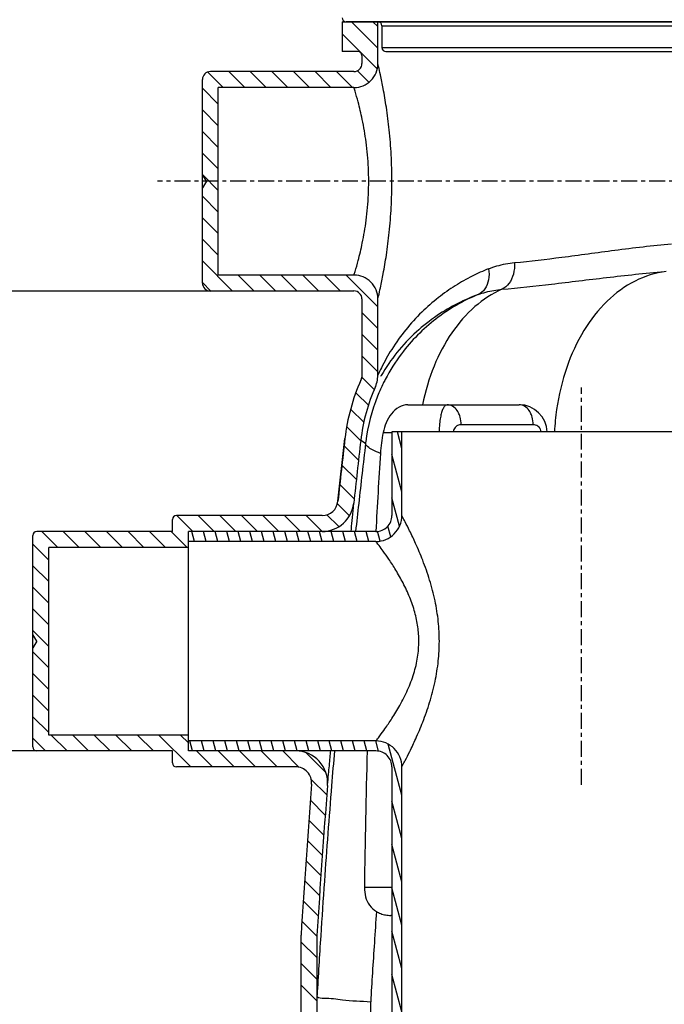
# Model space of a CAD drawing. Units: inches. Extents: x -12467 to -8899, y -2271 to 1768.
# Drawn here: x -11819 to -11496, y 144 to 638 of the extents above; entities that cross this region are included whole.
import ezdxf

# ---------------------------------------------------------------- set-up
doc = ezdxf.new("R2010")
doc.units = ezdxf.units.IN
doc.header["$LTSCALE"] = 2
doc.linetypes.add('CENTER', pattern=[7, 4, -1, 1, -1])
doc.linetypes.add('CENTRO', pattern=[50.8, 31.75, -6.35, 6.35, -6.35])
for name, color, linetype in [('-D1-[Secció i Contorns]', 20, 'Continuous'), ('-D2-[Peça i El. Ppals]', 144, 'Continuous'), ('-EJES', 234, 'CENTRO'), ('-TRAMAS', 252, 'Continuous'), ('_COTAS', 10, 'Continuous')]:
    doc.layers.add(name, color=color, linetype=linetype)
doc.styles.add('DIN ACO', font='arial.ttf')
doc.dimstyles.new('ACO DIM SUPERLATIVE', dxfattribs={"dimtxt": 36, "dimasz": 14, "dimexe": 2, "dimexo": 0, "dimgap": 2, "dimtad": 1, "dimdec": 0, "dimzin": 9, "dimtxsty": 'DIN ACO', "dimcen": 3, "dimclrd": 157, "dimclre": 157, "dimclrt": 256, "dimadec": 0, "dimazin": 0, "dimtfac": 0.875, "dimtdec": 0, "dimtmove": 0, "dimatfit": 2, "dimfxl": 1, "dimtolj": 1, "dimlwd": 25, "dimlwe": 25, "dimarcsym": 0})

# ---------------------------------------------------------------- blocks, each defined once
blk = doc.blocks.new('*D131')
at = {"layer": '_COTAS', "color": 157, "lineweight": 25, "transparency": 16777216}
for p, q in [((-11806.14, 271.32), (-12163.79, 271.32)), ((-12161.79, 257.32), (-12161.79, -539.68)), ((-11680.87, -553.68), (-12163.79, -553.68))]:
    blk.add_line(p, q, dxfattribs=at)
at = {"layer": '_COTAS', "color": 157, "transparency": 16777216}
for points in [[(-12164.13, 257.32), (-12159.46, 257.32), (-12161.79, 271.32)], [(-12164.13, -539.68), (-12159.46, -539.68), (-12161.79, -553.68)]]:
    blk.add_solid(points, dxfattribs=at)
at = {"layer": 'Defpoints', "color": 0, "transparency": 16777216}
for p in [(-11806.14, 271.32), (-12161.79, -553.68), (-11680.87, -553.68)]:
    blk.add_point(p, dxfattribs=at)
at = {"layer": '_COTAS', "transparency": 16777216, "insert": (-12182.17, -82.89), "char_height": 36, "attachment_point": 5, "rotation": 90, "style": 'DIN ACO'}
blk.add_mtext('\\A1;825', dxfattribs=at)
blk = doc.blocks.new('*D132')
at = {"layer": '_COTAS', "color": 157, "lineweight": 25, "transparency": 16777216}
for p, q in [((-11719.25, 501.87), (-12292.61, 501.87)), ((-12290.61, 487.87), (-12290.61, -539.68)), ((-11680.87, -553.68), (-12292.61, -553.68))]:
    blk.add_line(p, q, dxfattribs=at)
at = {"layer": '_COTAS', "color": 157, "transparency": 16777216}
for points in [[(-12292.94, 487.87), (-12288.27, 487.87), (-12290.61, 501.87)], [(-12292.94, -539.68), (-12288.27, -539.68), (-12290.61, -553.68)]]:
    blk.add_solid(points, dxfattribs=at)
at = {"layer": 'Defpoints', "color": 0, "transparency": 16777216}
for p in [(-11719.25, 501.87), (-12290.61, -553.68), (-11680.87, -553.68)]:
    blk.add_point(p, dxfattribs=at)
at = {"layer": '_COTAS', "transparency": 16777216, "insert": (-12310.99, 4.42), "char_height": 36, "attachment_point": 5, "rotation": 90, "style": 'DIN ACO'}
blk.add_mtext('\\A1;1056', dxfattribs=at)
blk = doc.blocks.new('*D133')
at = {"layer": '_COTAS', "color": 157, "lineweight": 25, "transparency": 16777216}
for p, q in [((-11042.88, 899.39), (-12424.6, 899.4)), ((-12422.61, -539.67), (-12422.6, 885.4)), ((-11684.87, -553.68), (-12424.61, -553.67))]:
    blk.add_line(p, q, dxfattribs=at)
at = {"layer": '_COTAS', "color": 157, "transparency": 16777216}
for points in [[(-12424.93, 885.4), (-12420.27, 885.4), (-12422.6, 899.4)], [(-12424.94, -539.67), (-12420.27, -539.67), (-12422.61, -553.67)]]:
    blk.add_solid(points, dxfattribs=at)
at = {"layer": 'Defpoints', "color": 0, "transparency": 16777216}
for p in [(-12422.6, 899.4), (-11042.88, 899.39), (-11684.87, -553.68)]:
    blk.add_point(p, dxfattribs=at)
at = {"layer": '_COTAS', "transparency": 16777216, "insert": (-12443, 161.55), "char_height": 36, "attachment_point": 5, "rotation": 89.9996, "style": 'DIN ACO'}
blk.add_mtext('\\A1;1453', dxfattribs=at)

msp = doc.modelspace()

# ---------------------------------------------------------------- linework, layer by layer
at = {"layer": '-D1-[Secció i Contorns]'}
for p, q in [((-11657.87, 636.87), (-11657.87, 621.87)), ((-11657.87, 636.87), (-11167.87, 636.87)), ((-11169.87, 636.87), (-11655.87, 636.87)), ((-11639.88, 615.87), (-11639.88, 636.87)), ((-11649.87, 621.87), (-11657.87, 621.87)), ((-11647.87, 619.87), (-11647.87, 615.87)), ((-11727.87, 505.87), (-11727.87, 607.87)), ((-11651.87, 611.87), (-11723.87, 611.87)), ((-11719.88, 509.86), (-11719.88, 603.88)), ((-11651.87, 603.88), (-11719.88, 603.88)), ((-11651.87, 509.86), (-11719.88, 509.86)), ((-11651.87, 501.87), (-11723.87, 501.87)), ((-11647.87, 497.87), (-11647.87, 459.7)), ((-11639.88, 459.7), (-11639.88, 497.87)), ((-11647.87, 459.7), (-11647.97, 458.64)), ((-11640.12, 457.16), (-11639.88, 459.7)), ((-11648.39, 457.26), (-11648.39, 457.25)), ((-11632.88, 431.32), (-11632.88, 389.32)), ((-11442.88, 431.32), (-11632.88, 431.32)), ((-11627.88, 389.32), (-11627.88, 431.32)), ((-11659.92, 396.47), (-11656.43, 427.87)), ((-11742.87, 381.32), (-11742.87, 387.32)), ((-11667.88, 389.32), (-11740.87, 389.32)), ((-11742.87, 381.32), (-11810.87, 381.32)), ((-11734.88, 271.32), (-11734.88, 381.32)), ((-11640.88, 381.32), (-11734.88, 381.32)), ((-11812.87, 273.32), (-11812.87, 379.32)), ((-11640.88, 376.32), (-11734.88, 376.32)), ((-11804.88, 279.31), (-11804.88, 373.33)), ((-11734.88, 373.33), (-11804.88, 373.33)), ((-11734.88, 279.31), (-11804.88, 279.31)), ((-11640.88, 276.32), (-11734.88, 276.32)), ((-11742.87, 271.32), (-11810.87, 271.32)), ((-11742.87, 265.32), (-11742.87, 271.32)), ((-11640.88, 271.32), (-11734.88, 271.31)), ((-11681.09, 263.32), (-11740.87, 263.32)), ((-11632.88, 263.32), (-11632.88, -121.68)), ((-11627.88, -118.68), (-11627.88, 263.32)), ((-11678.44, 179.01), (-11678.44, -200.26)), ((-11670.45, 178.76), (-11670.45, -200.01))]:
    msp.add_line(p, q, dxfattribs=at)
msp.add_lwpolyline([(-11647.97, 458.64), (-11648.01, 458.41), (-11648.17, 457.84), (-11648.32, 457.44), (-11648.38, 457.28), (-11648.39, 457.27)], dxfattribs=at)
for centre, radius, start, end in [((-11655.87, 638.87), 2, 180, 270), ((-11649.87, 619.87), 2, 0, 90), ((-11651.87, 615.87), 11.99, 269.9891, 0.0218), ((-11651.87, 615.87), 4, 269.989, 0.0219), ((-11723.87, 607.87), 4, 90, 180), ((-11651.87, 497.88), 11.99, 359.9778, 90.0111), ((-11723.87, 505.87), 4, 180, 270), ((-11651.87, 497.88), 4, 359.9776, 90.0112), ((-11557.08, 416.49), 100, 155.9453, 173.4677), ((-11653.87, 459.7), 6, 335.9172, 349.7486), ((-11653.87, 459.7), 13.99, 335.9192, 349.5086), ((-11557.08, 416.49), 92.01, 155.9439, 173.4677), ((-6844.54, -123.13), 4843.33, 173.46767, 173.84147), ((-6844.54, -123.13), 4835.34, 173.46767, 173.84147), ((-11667.88, 397.32), 8, 270.001, 353.8521), ((-11667.88, 397.32), 15.99, 270.001, 353.8509), ((-11740.87, 387.32), 2, 90, 180), ((-11640.88, 389.32), 8, 269.9997, 0.0004), ((-11640.88, 389.32), 13, 269.9997, 0.0004), ((-11810.87, 379.32), 2, 90, 180), ((-11810.87, 273.32), 2, 180, 270), ((-11640.88, 263.32), 13, 0, 90.0008), ((-11681.09, 255.33), 15.99, 355.52, 90.0005), ((-11640.88, 263.32), 8, 0, 90.0008), ((-11740.87, 265.32), 2, 180, 270), ((-11681.09, 255.33), 8, 355.5205, 90.0005), ((-6844.54, -123.13), 4843.33, 175.52582, 176.4235), ((-6844.54, -123.13), 4835.34, 175.52582, 176.42055)]:
    msp.add_arc(centre, radius, start, end, dxfattribs=at)
at = {"layer": '-D2-[Peça i El. Ppals]', "linetype": 'Continuous'}
for p, q in [((-11637.87, 634.87), (-11637.87, 623.87)), ((-11637.87, 634.87), (-11187.87, 634.87)), ((-11637.87, 623.87), (-11187.87, 623.87)), ((-11635.87, 621.87), (-11189.87, 621.87)), ((-11725.87, 556.87), (-11727.87, 560.2)), ((-11725.87, 556.87), (-11727.87, 553.54)), ((-11641.07, 454.06), (-11641.1, 454)), ((-11624.96, 444.86), (-11569.08, 444.86)), ((-11562.02, 434.87), (-11598.1, 434.87)), ((-11637.27, 430.87), (-11632.88, 430.87)), ((-11646.08, 425.44), (-11648.49, 426.96)), ((-11810.87, 326.32), (-11812.87, 329.65)), ((-11810.87, 326.32), (-11812.87, 323)), ((-11632.88, 202.87), (-11646.65, 202.87)), ((-11643.5, -166.89), (-11643.5, 145.64))]:
    msp.add_line(p, q, dxfattribs=at)
for centre, radius, start, end in [((-11639.87, 634.87), 2, 0, 90), ((-11635.87, 623.87), 2, 180, 270), ((-11569.08, 430.87), 13.99, 1.374, 90), ((-11554.71, 415), 84.08, 169.1173, 176.2525)]:
    msp.add_arc(centre, radius, start, end, dxfattribs=at)
for points, knots in [([(-11639.88, 497.87), (-11639.77, 498.34), (-11639.34, 500.21), (-11638.41, 504.41), (-11637.04, 511.27), (-11635.48, 520.51), (-11634.07, 531.61), (-11633.09, 543.97), (-11632.74, 556.94), (-11633.09, 569.91), (-11634.08, 582.26), (-11635.5, 593.35), (-11637.05, 602.56), (-11638.42, 609.4), (-11639.35, 613.56), (-11639.78, 615.41), (-11639.88, 615.87)], [0, 0, 0, 0, 1.434543, 5.76985, 12.888472, 22.436535, 33.856995, 46.468993, 59.614349, 72.757473, 85.358862, 96.763677, 106.295462, 113.381475, 117.672776, 119.090229, 119.090229, 119.090229, 119.090229]), ([(-11651.87, 509.86), (-11651.69, 510.47), (-11650.95, 512.87), (-11649.45, 518.19), (-11647.44, 526.71), (-11645.55, 537.75), (-11644.43, 550.36), (-11644.43, 563.48), (-11645.56, 576.08), (-11647.45, 587.11), (-11649.47, 595.6), (-11650.96, 600.9), (-11651.69, 603.29), (-11651.87, 603.88)], [0, 0, 0, 0, 1.894396, 7.546711, 16.582973, 28.146494, 41.115228, 54.497076, 67.459814, 79.0117, 88.035478, 93.645641, 95.519714, 95.519714, 95.519714, 95.519714]), ([(-11571.39, 516.1), (-11563.49, 516.86), (-11546.73, 518.85), (-11520.58, 522.47), (-11502.25, 524.69), (-11492.76, 525.56)], [0, 0, 0, 0, 23.809184, 50.631927, 79.197633, 79.197633, 79.197633, 79.197633]), ([(-11584.4, 513.01), (-11583.03, 513.55), (-11580.23, 514.51), (-11575.87, 515.54), (-11572.9, 515.95), (-11571.39, 516.1)], [0, 0, 0, 0, 4.412371, 8.870987, 13.407396, 13.407396, 13.407396, 13.407396]), ([(-11571.39, 516.1), (-11571.3, 514.17), (-11571.66, 510.46), (-11573.76, 505.63), (-11576.3, 503.37), (-11577.67, 502.75)], [0, 0, 0, 0, 5.775026, 10.99857, 15.490652, 15.490652, 15.490652, 15.490652]), ([(-11584.4, 513.01), (-11587.19, 511.9), (-11592.9, 509.33), (-11601.36, 504.55), (-11609.88, 498.55), (-11618.25, 491.21), (-11626.14, 482.56), (-11632.86, 473.19), (-11637.24, 465.38), (-11639.32, 460.96), (-11639.88, 459.7)], [0, 0, 0, 0, 9.026034, 18.730884, 29.130831, 40.218793, 52.053263, 64.188341, 74.73341, 78.858017, 78.858017, 78.858017, 78.858017]), ([(-11584.4, 513.01), (-11584.1, 511.18), (-11584.07, 507.62), (-11585.84, 502.84), (-11588.31, 500.67), (-11589.65, 500.07)], [0, 0, 0, 0, 5.539115, 10.479486, 14.872081, 14.872081, 14.872081, 14.872081]), ([(-11577.68, 502.75), (-11569.39, 503.5), (-11551.93, 505.38), (-11524.85, 508.75), (-11506, 510.82), (-11496.31, 511.64)], [0, 0, 0, 0, 24.96031, 52.688631, 81.848294, 81.848294, 81.848294, 81.848294]), ([(-11495.46, 511.7), (-11500.82, 510.99), (-11511.69, 507.52), (-11525.89, 497.01), (-11537.52, 481.99), (-11546.02, 463.42), (-11550.12, 446.03), (-11551.2, 435.1), (-11551.4, 431.35)], [0, 0, 0, 0, 16.210405, 33.458823, 52.239002, 72.6106, 94.270386, 105.522334, 105.522334, 105.522334, 105.522334]), ([(-11589.65, 500.08), (-11593.11, 498.8), (-11600.21, 495.71), (-11610.69, 489.57), (-11621.1, 481.41), (-11630.57, 471.37), (-11635.87, 463.6), (-11638.17, 459.59)], [0, 0, 0, 0, 11.059474, 23.182812, 36.362725, 50.58549, 64.441848, 64.441848, 64.441848, 64.441848]), ([(-11589.65, 500.08), (-11597.19, 496.97), (-11611.52, 488.71), (-11626.74, 473.32), (-11633.85, 462.08), (-11636.2, 457.59)], [0, 0, 0, 0, 24.469325, 48.949036, 64.164563, 64.164563, 64.164563, 64.164563]), ([(-11577.68, 502.75), (-11582.59, 500.57), (-11592.1, 494.32), (-11603.67, 480.95), (-11612.5, 464.11), (-11616.19, 451.48), (-11617.52, 444.86)], [0, 0, 0, 0, 16.124996, 33.566761, 52.500332, 72.759041, 72.759041, 72.759041, 72.759041]), ([(-11589.65, 500.08), (-11588.38, 500.55), (-11585.8, 501.38), (-11581.79, 502.27), (-11579.06, 502.63), (-11577.68, 502.75)], [0, 0, 0, 0, 4.037674, 8.13407, 12.298262, 12.298262, 12.298262, 12.298262]), ([(-11624.96, 444.86), (-11626.47, 444.86), (-11629.64, 443.85), (-11633.31, 440.43), (-11635.05, 437.43), (-11635.75, 435.8)], [0, 0, 0, 0, 4.518322, 9.466436, 14.780888, 14.780888, 14.780888, 14.780888]), ([(-11605.16, 444.86), (-11605.59, 444.86), (-11606.51, 444.25), (-11607.31, 442.79), (-11608.03, 440.82), (-11608.6, 438.28), (-11608.85, 436.39), (-11608.96, 435.32)], [0, 0, 0, 0, 1.264816, 2.954607, 5.024055, 7.510412, 10.740931, 10.740931, 10.740931, 10.740931]), ([(-11599.01, 439.77), (-11599.31, 440.53), (-11600.19, 442.2), (-11602.22, 444.26), (-11604.23, 444.86), (-11605.16, 444.86)], [0, 0, 0, 0, 2.456006, 5.609038, 8.417228, 8.417228, 8.417228, 8.417228]), ([(-11562.92, 439.77), (-11563.23, 440.53), (-11564.1, 442.2), (-11566.13, 444.26), (-11568.15, 444.86), (-11569.08, 444.86)], [0, 0, 0, 0, 2.455997, 5.609034, 8.417219, 8.417219, 8.417219, 8.417219]), ([(-11598.1, 434.87), (-11598.1, 436.16), (-11598.33, 437.84), (-11598.87, 439.42), (-11599.01, 439.77)], [0, 0, 0, 0, 3.86065, 4.999354, 4.999354, 4.999354, 4.999354]), ([(-11562.02, 434.87), (-11562.02, 436.16), (-11562.24, 437.84), (-11562.78, 439.42), (-11562.92, 439.77)], [0, 0, 0, 0, 3.860645, 4.999355, 4.999355, 4.999355, 4.999355]), ([(-11598.1, 434.87), (-11598.72, 434.87), (-11599.88, 434.59), (-11601.43, 433.39), (-11601.98, 432.1), (-11602.07, 431.33)], [0, 0, 0, 0, 1.862759, 3.422782, 5.763825, 5.763825, 5.763825, 5.763825]), ([(-11558.04, 431.33), (-11558.09, 431.76), (-11558.4, 432.86), (-11559.69, 434.4), (-11561.22, 434.87), (-11562.02, 434.87)], [0, 0, 0, 0, 1.294259, 3.380043, 5.762075, 5.762075, 5.762075, 5.762075]), ([(-11638.6, 420.5), (-11639.96, 421.02), (-11642.23, 422.01), (-11644.83, 423.53), (-11645.98, 424.85), (-11646.08, 425.44)], [0, 0, 0, 0, 4.357165, 7.359689, 9.162177, 9.162177, 9.162177, 9.162177]), ([(-11653.31, 381.32), (-11653.14, 383.14), (-11652.77, 387.16), (-11652.32, 391.92), (-11652.05, 394.87), (-11651.98, 395.61)], [0, 0, 0, 0, 5.475725, 12.108171, 14.346457, 14.346457, 14.346457, 14.346457]), ([(-11609.09, 326.32), (-11609.09, 329.63), (-11609.45, 336.43), (-11611.1, 346.71), (-11613.79, 356.94), (-11617.17, 366.51), (-11620.63, 374.72), (-11623.65, 381.1), (-11625.87, 385.51), (-11627.19, 388.03), (-11627.75, 389.08), (-11627.88, 389.32)], [0, 0, 0, 0, 9.924317, 20.370965, 31.177477, 41.636662, 50.782366, 57.886944, 62.820963, 65.590361, 66.410499, 66.410499, 66.410499, 66.410499]), ([(-11619.37, 326.32), (-11619.37, 328.72), (-11619.72, 333.63), (-11621.28, 341.02), (-11623.84, 348.39), (-11627.13, 355.43), (-11630.72, 361.75), (-11634.11, 367.01), (-11636.95, 371.06), (-11639.01, 373.87), (-11640.23, 375.48), (-11640.76, 376.17), (-11640.88, 376.32)], [0, 0, 0, 0, 7.189037, 14.71102, 22.596151, 30.54407, 37.99586, 44.368673, 49.337411, 52.823167, 54.80931, 55.412592, 55.412592, 55.412592, 55.412592]), ([(-11640.88, 276.32), (-11640.72, 276.53), (-11640.05, 277.4), (-11638.52, 279.44), (-11635.97, 282.94), (-11632.56, 287.96), (-11628.65, 294.38), (-11624.83, 301.88), (-11621.73, 309.97), (-11619.8, 318.18), (-11619.37, 323.66), (-11619.37, 326.32)], [0, 0, 0, 0, 0.779859, 3.300344, 7.646524, 13.770185, 21.503953, 30.179261, 38.998299, 47.414427, 55.407859, 55.407859, 55.407859, 55.407859]), ([(-11627.88, 263.32), (-11627.75, 263.58), (-11627.17, 264.65), (-11625.84, 267.2), (-11623.61, 271.62), (-11620.6, 278), (-11617.15, 286.19), (-11613.78, 295.74), (-11611.1, 305.96), (-11609.45, 316.23), (-11609.09, 323.02), (-11609.09, 326.32)], [0, 0, 0, 0, 0.853698, 3.668986, 8.616742, 15.710843, 24.828858, 35.256488, 46.06105, 56.5019, 66.410549, 66.410549, 66.410549, 66.410549]), ([(-11665.15, 254.08), (-11665.1, 254.65), (-11664.89, 256.91), (-11664.42, 261.91), (-11663.94, 267.09), (-11663.61, 270.58), (-11663.55, 271.32)], [0, 0, 0, 0, 1.713461, 6.817713, 15.067725, 17.320995, 17.320995, 17.320995, 17.320995]), ([(-11663.11, 253.92), (-11664.39, 237.95), (-11666.29, 212.86), (-11667.98, 187.75), (-11668.56, 178.64)], [0, 0, 0, 0, 48.074892, 75.482776, 75.482776, 75.482776, 75.482776]), ([(-11646.65, 202.87), (-11646.67, 201.31), (-11646.3, 198.15), (-11644.32, 193.81), (-11641.95, 191.65), (-11640.64, 190.86)], [0, 0, 0, 0, 4.699793, 9.405141, 14.006536, 14.006536, 14.006536, 14.006536]), ([(-11640.64, 190.86), (-11640.99, 185.65), (-11641.67, 175.42), (-11642.63, 160.35), (-11643.22, 150.48), (-11643.5, 145.64)], [0, 0, 0, 0, 15.660387, 30.766276, 45.317378, 45.317378, 45.317378, 45.317378]), ([(-11640.64, 190.86), (-11639.94, 190.45), (-11638.45, 189.72), (-11636.03, 189.04), (-11634.33, 188.88), (-11633.46, 188.88)], [0, 0, 0, 0, 2.435791, 4.935538, 7.522674, 7.522674, 7.522674, 7.522674]), ([(-11670.42, 148.23), (-11669.64, 147.32), (-11664.6, 147.76), (-11656.31, 146.07), (-11648.24, 145.92), (-11643.5, 145.64)], [0, 0, 0, 0, 3.612836, 12.823434, 27.074336, 27.074336, 27.074336, 27.074336])]:
    msp.add_open_spline(points, degree=3, knots=knots, dxfattribs=at)
for points in [[(-11638.17, 459.59), (-11638.28, 459.39), (-11638.4, 459.18), (-11638.51, 458.98)], [(-11637.26, 455.5), (-11637.73, 454.55), (-11638.18, 453.59), (-11638.61, 452.62)], [(-11636.2, 457.59), (-11636.56, 456.9), (-11636.92, 456.2), (-11637.26, 455.5)], [(-11640.09, 449.13), (-11643.01, 441.84), (-11645, 434.11), (-11645.97, 426.31)], [(-11638.61, 452.62), (-11639.13, 451.47), (-11639.62, 450.31), (-11640.09, 449.13)], [(-11635.75, 435.8), (-11636.44, 434.23), (-11636.95, 432.56), (-11637.27, 430.87)], [(-11608.96, 435.32), (-11609.08, 433.99), (-11609.15, 432.66), (-11609.16, 431.32)], [(-11646.08, 425.44), (-11647.26, 415.41), (-11648.41, 405.38), (-11649.53, 395.34)], [(-11645.97, 426.31), (-11646.01, 426.02), (-11646.04, 425.73), (-11646.08, 425.44)], [(-11638.6, 420.5), (-11639.46, 407.44), (-11640.23, 394.39), (-11640.94, 381.33)], [(-11649.53, 395.34), (-11650.05, 390.68), (-11650.56, 386.01), (-11651.07, 381.34)], [(-11661.67, 271.32), (-11662.16, 265.52), (-11662.64, 259.72), (-11663.11, 253.92)], [(-11645.28, 271.33), (-11645.88, 248.51), (-11646.33, 225.69), (-11646.65, 202.87)], [(-11668.56, 178.64), (-11669.2, 168.71), (-11669.81, 158.78), (-11670.38, 148.84)]]:
    msp.add_open_spline(points, degree=3, dxfattribs=at)
at = {"layer": '-EJES', "linetype": 'CENTER'}
for p, q in [((-11411.87, 556.87), (-11750.33, 556.87)), ((-11537.88, 254.36), (-11537.88, 453.55))]:
    msp.add_line(p, q, dxfattribs=at)
at = {"layer": '-TRAMAS', "linetype": 'Continuous'}
for p, q in [((-11653.17, 636.87), (-11639.88, 623.59)), ((-11642.36, 636.87), (-11639.88, 634.4)), ((-11657.87, 630.77), (-11640.31, 613.2)), ((-11650.19, 612.28), (-11644.46, 606.54)), ((-11725.2, 611.61), (-11717.47, 603.88)), ((-11714.65, 611.87), (-11706.66, 603.88)), ((-11703.84, 611.87), (-11695.85, 603.88)), ((-11693.03, 611.87), (-11685.04, 603.88)), ((-11682.22, 611.87), (-11674.23, 603.88)), ((-11671.41, 611.87), (-11663.42, 603.88)), ((-11660.6, 611.87), (-11652.61, 603.88)), ((-11727.87, 603.48), (-11719.88, 595.49)), ((-11727.87, 592.67), (-11719.88, 584.68)), ((-11727.87, 581.86), (-11719.88, 573.87)), ((-11727.87, 571.05), (-11719.88, 563.06)), ((-11727.87, 560.24), (-11719.88, 552.25)), ((-11727.87, 549.43), (-11719.88, 541.44)), ((-11727.87, 538.62), (-11719.88, 530.63)), ((-11727.87, 527.81), (-11719.88, 519.82)), ((-11727.87, 517), (-11712.75, 501.87)), ((-11709.93, 509.86), (-11701.94, 501.87)), ((-11699.12, 509.86), (-11691.13, 501.87)), ((-11688.31, 509.86), (-11680.32, 501.87)), ((-11677.5, 509.86), (-11669.51, 501.87)), ((-11666.69, 509.86), (-11658.7, 501.87)), ((-11655.88, 509.86), (-11639.88, 493.87)), ((-11727.87, 506.19), (-11723.56, 501.87)), ((-11647.87, 491.05), (-11639.88, 483.06)), ((-11647.87, 480.24), (-11639.88, 472.25)), ((-11647.87, 469.43), (-11639.88, 461.44)), ((-11647.98, 458.72), (-11641.67, 452.41)), ((-11650.75, 450.68), (-11644.51, 444.45)), ((-11653.57, 442.69), (-11646.77, 435.89)), ((-11655.32, 433.63), (-11648.51, 426.82)), ((-11627.88, 423.01), (-11630.11, 431.32)), ((-11656.83, 424.33), (-11649.6, 417.11)), ((-11627.88, 401.29), (-11632.88, 419.95)), ((-11657.92, 414.62), (-11650.69, 407.38)), ((-11659, 404.89), (-11651.76, 397.64)), ((-11660.26, 395.34), (-11654.22, 389.29)), ((-11629.07, 383.98), (-11632.88, 398.22)), ((-11740.73, 389.32), (-11732.74, 381.33)), ((-11729.92, 389.32), (-11721.93, 381.33)), ((-11719.11, 389.32), (-11711.12, 381.33)), ((-11708.3, 389.32), (-11700.31, 381.33)), ((-11697.49, 389.32), (-11689.5, 381.33)), ((-11686.68, 389.32), (-11678.69, 381.33)), ((-11675.87, 389.32), (-11667.88, 381.33)), ((-11665.5, 389.76), (-11659.65, 383.92)), ((-11808.4, 381.32), (-11800.41, 373.33)), ((-11797.59, 381.32), (-11789.6, 373.33)), ((-11786.78, 381.32), (-11778.79, 373.33)), ((-11775.97, 381.32), (-11767.98, 373.33)), ((-11765.16, 381.32), (-11757.17, 373.33)), ((-11754.35, 381.32), (-11746.36, 373.33)), ((-11743.54, 381.32), (-11735.55, 373.33)), ((-11731.81, 376.32), (-11733.15, 381.32)), ((-11725.98, 376.32), (-11727.32, 381.32)), ((-11720.16, 376.32), (-11721.5, 381.32)), ((-11714.34, 376.32), (-11715.68, 381.32)), ((-11708.52, 376.32), (-11709.86, 381.32)), ((-11702.7, 376.32), (-11704.04, 381.32)), ((-11696.88, 376.32), (-11698.22, 381.32)), ((-11691.05, 376.32), (-11692.39, 381.32)), ((-11685.23, 376.32), (-11686.57, 381.32)), ((-11679.41, 376.32), (-11680.75, 381.32)), ((-11673.59, 376.32), (-11674.93, 381.32)), ((-11667.77, 376.32), (-11669.11, 381.32)), ((-11661.95, 376.32), (-11663.29, 381.32)), ((-11656.12, 376.32), (-11657.46, 381.32)), ((-11650.3, 376.32), (-11651.64, 381.32)), ((-11644.48, 376.32), (-11645.82, 381.32)), ((-11638.72, 376.54), (-11640.03, 381.42)), ((-11633.47, 378.67), (-11634.91, 384.06)), ((-11812.87, 374.99), (-11804.88, 367)), ((-11812.87, 364.18), (-11804.88, 356.19)), ((-11812.87, 353.37), (-11804.88, 345.38)), ((-11812.87, 342.56), (-11804.88, 334.57)), ((-11812.87, 331.75), (-11804.88, 323.76)), ((-11812.87, 320.94), (-11804.88, 312.95)), ((-11812.87, 310.13), (-11804.88, 302.14)), ((-11812.87, 299.32), (-11804.88, 291.33)), ((-11812.87, 288.51), (-11804.88, 280.52)), ((-11812.87, 277.7), (-11806.5, 271.32)), ((-11803.68, 279.31), (-11795.69, 271.32)), ((-11792.87, 279.31), (-11784.88, 271.32)), ((-11782.06, 279.31), (-11774.07, 271.32)), ((-11771.25, 279.31), (-11763.26, 271.32)), ((-11760.44, 279.31), (-11752.45, 271.32)), ((-11749.63, 279.31), (-11733.64, 263.32)), ((-11738.82, 279.31), (-11734.88, 275.38)), ((-11732.78, 271.32), (-11734.12, 276.32)), ((-11726.96, 271.32), (-11728.3, 276.32)), ((-11721.14, 271.32), (-11722.48, 276.32)), ((-11715.31, 271.32), (-11716.65, 276.32)), ((-11709.49, 271.32), (-11710.83, 276.32)), ((-11703.67, 271.32), (-11705.01, 276.32)), ((-11697.85, 271.32), (-11699.19, 276.32)), ((-11692.03, 271.32), (-11693.37, 276.32)), ((-11686.21, 271.32), (-11687.55, 276.32)), ((-11680.38, 271.32), (-11681.72, 276.32)), ((-11674.56, 271.32), (-11675.9, 276.32)), ((-11668.74, 271.32), (-11670.08, 276.32)), ((-11662.92, 271.32), (-11664.26, 276.32)), ((-11657.1, 271.32), (-11658.44, 276.32)), ((-11651.28, 271.32), (-11652.62, 276.32)), ((-11645.45, 271.32), (-11646.79, 276.32)), ((-11639.59, 271.18), (-11640.97, 276.32)), ((-11627.88, 249.2), (-11634.72, 274.7)), ((-11730.82, 271.31), (-11722.83, 263.32)), ((-11720.01, 271.31), (-11712.02, 263.32)), ((-11709.2, 271.31), (-11701.21, 263.32)), ((-11698.39, 271.31), (-11690.4, 263.32)), ((-11687.58, 271.31), (-11679.29, 263.03)), ((-11675.89, 270.44), (-11666.28, 260.82)), ((-11673.32, 257.06), (-11665.51, 249.25)), ((-11673.71, 246.64), (-11666.26, 239.18)), ((-11627.88, 227.47), (-11632.88, 246.13)), ((-11674.46, 236.58), (-11667, 229.12)), ((-11675.21, 226.52), (-11667.75, 219.06)), ((-11627.88, 205.75), (-11632.88, 224.41)), ((-11675.95, 216.45), (-11668.44, 208.94)), ((-11676.63, 206.31), (-11669.12, 198.81)), ((-11627.88, 184.02), (-11632.88, 202.68)), ((-11677.3, 196.18), (-11669.79, 188.67)), ((-11632.88, 188.88), (-11633.46, 188.88)), ((-11677.97, 186.04), (-11670.45, 178.52)), ((-11627.88, 162.29), (-11632.88, 180.95)), ((-11678.44, 175.7), (-11670.45, 167.71)), ((-11678.44, 164.89), (-11670.45, 156.9)), ((-11627.88, 140.57), (-11632.88, 159.23)), ((-11678.44, 154.08), (-11670.45, 146.09))]:
    msp.add_line(p, q, dxfattribs=at)

# ---------------------------------------------------------------- dimensions: what is measured, and where the dimension line sits
at = {"layer": '_COTAS'}
for base, p1, p2, angle, picture, middle in [((-12422.6, 899.4), (-11684.87, -553.68), (-11042.88, 899.39), 89.9996, '*D133', (-12422.6, 161.55)), ((-12290.61, -553.68), (-11719.25, 501.87), (-11680.87, -553.68), 90, '*D132', (-12290.61, 4.42)), ((-12161.79, -553.68), (-11806.14, 271.32), (-11680.87, -553.68), 90, '*D131', (-12161.79, -82.89))]:
    dim = msp.add_linear_dim(base=base, p1=p1, p2=p2, angle=angle, dimstyle='ACO DIM SUPERLATIVE', dxfattribs=at)
    dim.commit()
    dim.dimension.update_dxf_attribs({"geometry": picture, "text_midpoint": middle, "dimtype": 160})

doc.saveas('drawing.dxf')
